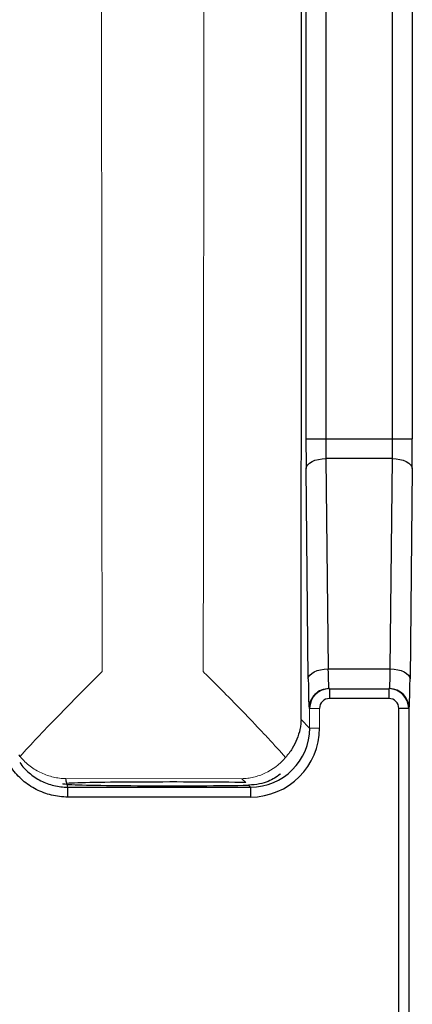
# Model space of a CAD drawing. Units: inches. Extents: x -24.6 to 30, y -10.8 to 23.7.
# Drawn here: x 14.9 to 15.7, y -8.9 to -6.9 of the extents above; entities that cross this region are included whole.
import ezdxf

# ---------------------------------------------------------------- set-up
doc = ezdxf.new("R2010")
doc.units = ezdxf.units.IN
doc.header["$MEASUREMENT"] = 0

msp = doc.modelspace()

# ---------------------------------------------------------------- linework, layer by layer
at = {"color": 7, "linetype": 'Continuous', "lineweight": 25}
for p, q in [((15.4948, -7.7371), (15.4948, -5.9781)), ((15.5341, -5.9781), (15.5341, -7.7371)), ((15.6674, -7.7371), (15.6674, -5.9781)), ((15.7067, -5.9781), (15.7067, -7.7371)), ((15.4948, -7.7371), (15.5341, -7.7371)), ((15.5341, -7.7371), (15.6674, -7.7371)), ((15.6674, -7.7371), (15.7067, -7.7371)), ((15.5344, -7.7765), (15.5387, -8.1962)), ((15.6671, -7.7765), (15.5344, -7.7765)), ((15.6629, -8.1962), (15.6671, -7.7765)), ((15.4993, -8.2159), (15.4951, -7.7962)), ((15.7065, -7.7962), (15.7022, -8.2159)), ((15.5387, -8.1962), (15.6629, -8.1962)), ((15.5404, -8.2356), (15.5414, -8.2356)), ((15.5414, -8.2356), (15.6601, -8.2356)), ((15.5414, -8.2356), (15.5414, -8.2553)), ((15.6601, -8.2356), (15.6601, -8.2553)), ((15.6601, -8.2356), (15.6611, -8.2356)), ((15.6601, -8.2553), (15.5414, -8.2553)), ((15.502, -8.2749), (15.5011, -8.2749)), ((15.6798, -8.9028), (15.6798, -8.2749)), ((15.6995, -8.2749), (15.6798, -8.2749)), ((15.6995, -8.2749), (15.6995, -8.9028)), ((15.7004, -8.2749), (15.6995, -8.2749)), ((15.4849, -8.2969), (15.502, -8.314)), ((15.3746, -8.4228), (15.3669, -8.4151)), ((15.0198, -8.4321), (15.3839, -8.4321)), ((15.0198, -8.4518), (15.0198, -8.4321)), ((15.3839, -8.4321), (15.38, -8.4282)), ((15.3839, -8.4321), (15.3839, -8.4518)), ((15.3839, -8.4518), (15.0198, -8.4518))]:
    msp.add_line(p, q, dxfattribs=at)
at = {"color": 144, "linetype": 'Continuous', "lineweight": 18}
for p, q in [((15.502, -8.2749), (15.5217, -8.2749)), ((15.502, -8.314), (15.502, -8.2749)), ((15.5217, -8.2749), (15.5217, -8.314)), ((15.502, -8.314), (15.5217, -8.314)), ((15.3669, -8.4151), (15.0156, -8.415))]:
    msp.add_line(p, q, dxfattribs=at)
at = {"color": 7, "linetype": 'Continuous', "lineweight": 25, "flags": 128}
for points in [[(15.4951, -7.7962), (15.4959, -7.7924), (15.4982, -7.7887), (15.5019, -7.7853), (15.5068, -7.7824), (15.5127, -7.7799), (15.5195, -7.7781), (15.5268, -7.7769), (15.5344, -7.7765)], [(15.6671, -7.7765), (15.6747, -7.7769), (15.682, -7.7781), (15.6888, -7.7799), (15.6947, -7.7824), (15.6996, -7.7853), (15.7033, -7.7887), (15.7056, -7.7924), (15.7065, -7.7962)], [(15.4993, -8.2159), (15.5001, -8.2121), (15.5025, -8.2084), (15.5061, -8.205), (15.511, -8.2021), (15.517, -8.1996), (15.5237, -8.1978), (15.531, -8.1966), (15.5387, -8.1962)], [(15.6629, -8.1962), (15.6705, -8.1966), (15.6778, -8.1978), (15.6845, -8.1996), (15.6905, -8.2021), (15.6954, -8.205), (15.6991, -8.2084), (15.7014, -8.2121), (15.7022, -8.2159)]]:
    msp.add_lwpolyline(points, dxfattribs=at)
at = {"color": 7, "linetype": 'Continuous', "lineweight": 25}
for centre, start, end in [((15.5404, -8.2749), 90.0044, 180.0044), ((15.5414, -8.2749), 90, 180), ((15.6601, -8.2749), 0, 90), ((15.6611, -8.2749), 359.9956, 89.9956)]:
    msp.add_arc(centre, 0.0394, start, end, dxfattribs=at)
for centre, major_axis, ratio, start_param, end_param in [((15.2078, -6.8576), (0, 15.9358), 0.017455, 4.62195, 4.802828), ((15.4968, -7.7371), (0, 0.1181), 0.017455, 1.570796, 2.094395), ((15.5362, -7.7371), (0, 0.0787), 0.026183, 1.570796, 2.094395), ((15.6653, -7.7371), (0, 0.0787), 0.026183, 4.18879, 4.712389), ((15.7047, -7.7371), (0, 0.1181), 0.017455, 4.18879, 4.712389), ((15.5404, -8.1568), (0, 0.0787), 0.026183, 2.094395, 3.141593), ((15.6611, -8.1568), (0, 0.0787), 0.026183, 3.141593, 4.18879), ((15.5011, -8.1568), (0, 0.1181), 0.017455, 2.094395, 3.141593), ((15.7004, -8.1568), (0, 0.1181), 0.017455, 3.141593, 4.18879), ((15.5414, -8.2749), (-0.0197, 0), 0.999848, 4.712389, 6.283185), ((15.6601, -8.2749), (0.0197, 0), 0.999848, 0, 1.570796), ((15.3839, -8.3139), (-0.0975, 0.0975), 0.999695, 2.356347, 3.926839), ((15.3839, -8.3139), (0.0836, -0.0836), 0.999594, 5.497939, 7.068431), ((14.6362, -8.5355), (0, 0.4312), 0.91653, 4.972733, 4.995609), ((15.2267, -8.4255), (0.2165, 0), 0.017455, 0.819115, 2.871269), ((14.6362, -8.5355), (0, 0.4312), 0.91653, 4.95467, 4.967818), ((15.2267, -8.4255), (0.2165, 0), 0.017455, 3.420356, 5.498976)]:
    msp.add_ellipse(centre, major_axis=major_axis, ratio=ratio, start_param=start_param, end_param=end_param, dxfattribs=at)
at = {"color": 144, "linetype": 'Continuous', "lineweight": 18}
for points, knots in [([(15.0883, -5.5138), (15.088, -5.7373), (15.0877, -5.9612), (15.0874, -6.4092), (15.0873, -6.6333), (15.0873, -7.0819), (15.0874, -7.3062), (15.0877, -7.7542), (15.088, -7.9779), (15.0883, -8.2014)], [0, 0, 0, 0, 0.25, 0.25, 0.5, 0.5, 0.75, 0.75, 1, 1, 1, 1]), ([(15.2899, -8.2015), (15.2902, -7.978), (15.2905, -7.7541), (15.2908, -7.3061), (15.2909, -7.082), (15.2909, -6.6333), (15.2908, -6.409), (15.2905, -5.9609), (15.2902, -5.7372), (15.2899, -5.5138)], [0, 0, 0, 0, 0.25, 0.25, 0.5, 0.5, 0.75, 0.75, 1, 1, 1, 1]), ([(14.9246, -8.3708), (14.9352, -8.359), (14.947, -8.3462), (14.9661, -8.3259), (14.9727, -8.319), (14.9864, -8.3047), (14.9934, -8.2975), (15.0145, -8.2757), (15.0289, -8.261), (15.0509, -8.2387), (15.0584, -8.2313), (15.0696, -8.2201), (15.0733, -8.2163), (15.0808, -8.2089), (15.0846, -8.2051), (15.0883, -8.2014)], [0, 0, 0, 0, 0.25, 0.25, 0.375, 0.375, 0.5, 0.5, 0.75, 0.75, 0.875, 0.875, 0.9375, 0.9375, 1, 1, 1, 1]), ([(15.4537, -8.3727), (15.4435, -8.361), (15.4318, -8.3481), (15.4129, -8.3276), (15.4063, -8.3206), (15.3927, -8.3062), (15.3857, -8.2989), (15.3645, -8.2768), (15.35, -8.2619), (15.3277, -8.2393), (15.3202, -8.2317), (15.3089, -8.2203), (15.3051, -8.2166), (15.2975, -8.209), (15.2936, -8.2052), (15.2899, -8.2015)], [0, 0, 0, 0, 0.25, 0.25, 0.375, 0.375, 0.5, 0.5, 0.75, 0.75, 0.875, 0.875, 0.9375, 0.9375, 1, 1, 1, 1]), ([(14.9246, -8.3708), (14.9309, -8.3783), (14.9376, -8.3847), (14.9519, -8.3956), (14.9595, -8.4001), (14.9751, -8.4074), (14.9831, -8.4101), (14.9952, -8.4129), (14.9993, -8.4136), (15.0074, -8.4146), (15.0116, -8.4149), (15.0156, -8.415)], [0, 0, 0, 0, 0.25, 0.25, 0.5, 0.5, 0.75, 0.75, 0.875, 0.875, 1, 1, 1, 1]), ([(15.4537, -8.3727), (15.4417, -8.3871), (15.4279, -8.3972), (15.4056, -8.4077), (15.3979, -8.4103), (15.3864, -8.413), (15.3825, -8.4137), (15.3747, -8.4147), (15.3708, -8.415), (15.3669, -8.4151)], [0, 0, 0, 0, 0.5, 0.5, 0.75, 0.75, 0.875, 0.875, 1, 1, 1, 1])]:
    msp.add_open_spline(points, degree=3, knots=knots, dxfattribs=at)
at = {"color": 7, "linetype": 'Continuous', "lineweight": 25}
for points, knots in [([(15.4849, -8.2969), (15.4848, -8.3002), (15.4846, -8.3036), (15.4838, -8.3102), (15.4833, -8.3135), (15.4813, -8.3234), (15.4793, -8.3298), (15.4743, -8.3426), (15.4711, -8.3489), (15.4634, -8.3611), (15.4589, -8.3671), (15.4537, -8.3727)], [0, 0, 0, 0, 0.125, 0.125, 0.25, 0.25, 0.5, 0.5, 0.75, 0.75, 1, 1, 1, 1]), ([(14.924, -8.3829), (14.9294, -8.3906), (14.9357, -8.3974), (14.95, -8.4096), (14.9577, -8.4149), (14.9743, -8.4233), (14.9832, -8.4266), (15.0012, -8.431), (15.0104, -8.4321), (15.0198, -8.4321)], [0, 0, 0, 0, 0.25, 0.25, 0.5, 0.5, 0.75, 0.75, 1, 1, 1, 1]), ([(15.0198, -8.4518), (15.0089, -8.4518), (14.9981, -8.4505), (14.977, -8.4454), (14.9667, -8.4415), (14.9474, -8.4317), (14.9383, -8.4256), (14.9217, -8.4113), (14.9144, -8.4033), (14.908, -8.3944)], [0, 0, 0, 0, 0.25, 0.25, 0.5, 0.5, 0.75, 0.75, 1, 1, 1, 1]), ([(15.4423, -8.4061), (15.4426, -8.4059), (15.4455, -8.4048), (15.4333, -8.4141), (15.4105, -8.4255), (15.3878, -8.4275), (15.38, -8.4282)], [0, 0, 0, 0, 0.043171, 0.408368, 0.7987, 1, 1, 1, 1]), ([(15.0186, -8.4266), (15.0135, -8.4261), (15.008, -8.4256), (15.0107, -8.4253), (15.0109, -8.4253)], [0, 0, 0, 0, 0.916401, 1, 1, 1, 1])]:
    msp.add_open_spline(points, degree=3, knots=knots, dxfattribs=at)
msp.add_open_spline([(14.9246, -8.3708), (14.9237, -8.3697), (14.9228, -8.3686), (14.9219, -8.3674)], degree=3, dxfattribs=at)

doc.saveas('drawing.dxf')
